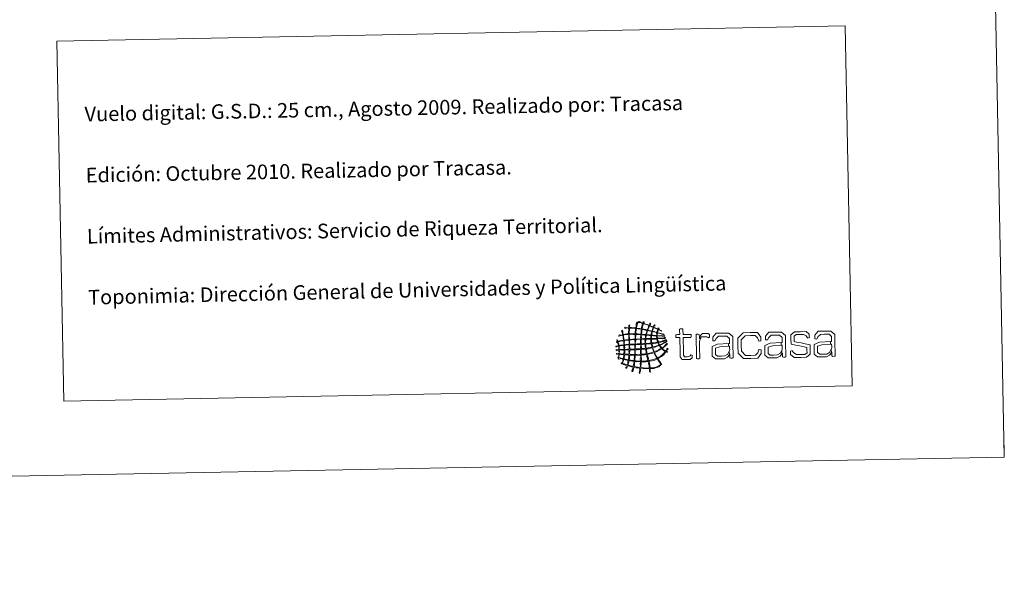
# Model space of a CAD drawing. Units: metres. Extents: x 630842 to 635354, y 4708449 to 4711504.
# Drawn here: x 634749 to 635354, y 4708449 to 4708804 of the extents above; entities that cross this region are included whole.
import ezdxf
from ezdxf.enums import TextEntityAlignment as Align

# ---------------------------------------------------------------- set-up
doc = ezdxf.new("R2010")
doc.units = ezdxf.units.M
doc.header["$MEASUREMENT"] = 0
doc.layers.add('Level 63', color=7, linetype='Continuous', lineweight=0)
doc.styles.add('Arial', font='ARIAL.TTF', dxfattribs={"height": 0.2})

# ---------------------------------------------------------------- blocks, each defined once
blk = doc.blocks.new('*U149')
at = {"layer": 'Level 63', "color": 1, "linetype": 'Continuous', "lineweight": 0}
for points in [[(635143.27, 4708612.29, 0.01), (635142.63, 4708612.6, 0.01), (635142.02, 4708612.95, 0.01), (635141.3, 4708613.17, 0.01), (635141.02, 4708612.71, 0.01), (635140.96, 4708612.07, 0.01), (635140.79, 4708611.52, 0.01), (635141.71, 4708611.13, 0.01), (635142.92, 4708610.88, 0.01), (635143.97, 4708610.6, 0.01), (635144.27, 4708610.51, 0.01), (635144.77, 4708610.49, 0.01), (635144.82, 4708610.08, 0.01), (635143.51, 4708610.41, 0.01), (635142.08, 4708610.96, 0.01), (635140.79, 4708611.13, 0.01), (635140.62, 4708610.75, 0.01), (635140.63, 4708610.16, 0.01), (635140.64, 4708609.61, 0.01), (635141.79, 4708609.33, 0.01), (635143.44, 4708609.64, 0.01), (635144.65, 4708609.49, 0.01), (635144.89, 4708609.47, 0.01), (635145.23, 4708609.51, 0.01), (635145.29, 4708609.18, 0.01), (635143.67, 4708609.13, 0.01), (635142.29, 4708609.34, 0.01), (635140.65, 4708609.28, 0.01), (635140.62, 4708608.75, 0.01), (635140.71, 4708608.46, 0.01), (635140.67, 4708608.04, 0.01), (635140.96, 4708607.77, 0.01), (635141.3, 4708607.98, 0.01), (635141.65, 4708607.99, 0.01), (635142.65, 4708608.05, 0.01), (635143.77, 4708608.06, 0.01), (635144.73, 4708608.18, 0.01), (635145.07, 4708608.23, 0.01), (635145.49, 4708608.52, 0.01), (635145.77, 4708608.2, 0.01), (635145.72, 4708607.91, 0.01), (635145.28, 4708607.9, 0.01), (635145.06, 4708607.86, 0.01), (635143.8, 4708607.62, 0.01), (635142.08, 4708607.71, 0.01), (635140.8, 4708607.52, 0.01), (635140.84, 4708606.79, 0.01), (635141.13, 4708606.34, 0.01), (635141.24, 4708605.69, 0.01), (635142.92, 4708605.88, 0.01), (635144.86, 4708606.7, 0.01), (635146.19, 4708607.23, 0.01), (635146.34, 4708606.77, 0.01), (635145.66, 4708606.62, 0.01), (635145.34, 4708606.49, 0.01), (635144.27, 4708606.02, 0.01), (635142.82, 4708605.58, 0.01), (635141.51, 4708605.3, 0.01), (635141.6, 4708604.72, 0.01), (635141.85, 4708604.32, 0.01), (635142.11, 4708603.94, 0.01), (635143.78, 4708604.52, 0.01), (635145.08, 4708605.46, 0.01), (635146.47, 4708606.32, 0.01), (635146.48, 4708605.89, 0.01), (635146, 4708605.58, 0.01), (635145.71, 4708605.38, 0.01), (635145.53, 4708605.27, 0.01), (635145.29, 4708605.21, 0.01), (635145.11, 4708605.11, 0.01), (635144.32, 4708604.62, 0.01), (635143.31, 4708604.04, 0.01), (635142.4, 4708603.62, 0.01), (635142.59, 4708602.95, 0.01), (635143.06, 4708602.56, 0.01), (635143.47, 4708602.13, 0.01), (635144.84, 4708602.79, 0.01), (635145.65, 4708603.98, 0.01), (635146.76, 4708604.88, 0.01), (635146.81, 4708604.04, 0.01), (635145.96, 4708603.58, 0.01), (635145.49, 4708603.15, 0.01), (635144.94, 4708602.67, 0.01), (635144.45, 4708602.16, 0.01), (635143.88, 4708601.74, 0.01), (635144.33, 4708601.08, 0.01), (635145.04, 4708600.69, 0.01), (635145.74, 4708600.27, 0.01), (635146.28, 4708600.61, 0.01), (635146.51, 4708601.24, 0.01), (635146.81, 4708601.79, 0.01), (635147.35, 4708601.23, 0.01), (635146.5, 4708600.53, 0.01), (635146.39, 4708599.95, 0.01), (635146.51, 4708599.75, 0.01), (635146.87, 4708599.77, 0.01), (635146.74, 4708599.3, 0.01), (635146.47, 4708599.1, 0.01), (635146.34, 4708599.52, 0.01), (635146.02, 4708599.49, 0.01), (635145.31, 4708598.85, 0.01), (635144.81, 4708598.05, 0.01), (635144.08, 4708597.42, 0.01), (635143.19, 4708596.63, 0.01), (635142.1, 4708596.11, 0.01), (635141.1, 4708595.39, 0.01), (635141.53, 4708594.44, 0.01), (635142.19, 4708593.6, 0.01), (635142.79, 4708592.73, 0.01), (635142.95, 4708592.51, 0.01), (635143.38, 4708592.15, 0.01), (635143.09, 4708591.82, 0.01), (635142.68, 4708591.92, 0.01), (635142.59, 4708592.37, 0.01), (635142.41, 4708592.67, 0.01), (635141.85, 4708593.46, 0.01), (635141.24, 4708594.39, 0.01), (635140.64, 4708595.25, 0.01), (635139.19, 4708594.57, 0.01), (635137.52, 4708594.11, 0.01), (635135.69, 4708593.78, 0.01), (635135.81, 4708592.65, 0.01), (635136.18, 4708591.2, 0.01), (635136.3, 4708589.86, 0.01), (635139.04, 4708590.03, 0.01), (635140.65, 4708590.44, 0.01), (635142.63, 4708591.55, 0.01), (635142.64, 4708591.18, 0.01), (635142.02, 4708590.84, 0.01), (635141.79, 4708590.48, 0.01), (635140.14, 4708589.97, 0.01), (635138.53, 4708589.41, 0.01), (635136.43, 4708589.33, 0.01), (635136.32, 4708589.07, 0.01), (635136.41, 4708588.56, 0.01), (635136.4, 4708588.09, 0.01), (635136.38, 4708587.66, 0.01), (635136.57, 4708587.08, 0.01), (635135.95, 4708587.22, 0.01), (635135.98, 4708587.94, 0.01), (635135.81, 4708588.46, 0.01), (635135.85, 4708589.19, 0.01), (635134.11, 4708589.29, 0.01), (635132.19, 4708589.19, 0.01), (635130.59, 4708589.42, 0.01), (635130.28, 4708588.77, 0.01), (635130.36, 4708587.74, 0.01), (635130.06, 4708586.98, 0.01), (635129.96, 4708586.75, 0.01), (635129.95, 4708586.39, 0.01), (635129.54, 4708586.51, 0.01), (635129.71, 4708587.48, 0.01), (635129.89, 4708588.44, 0.01), (635130.07, 4708589.41, 0.01), (635128.92, 4708589.7, 0.01), (635127.6, 4708589.77, 0.01), (635126.46, 4708590.06, 0.01), (635126.07, 4708589.25, 0.01), (635125.95, 4708588.18, 0.01), (635125.53, 4708587.42, 0.01), (635125.4, 4708587.51, 0.01), (635125.26, 4708587.56, 0.01), (635125.12, 4708587.61, 0.01), (635125.35, 4708588.47, 0.01), (635125.65, 4708589.25, 0.01), (635125.85, 4708590.12, 0.01), (635124.81, 4708590.46, 0.01), (635123.62, 4708590.69, 0.01), (635122.5, 4708590.96, 0.01), (635122.19, 4708590.56, 0.01), (635122.04, 4708589.64, 0.01), (635121.67, 4708589.51, 0.01), (635121.2, 4708589.93, 0.01), (635122.09, 4708590.46, 0.01), (635122.04, 4708591.09, 0.01), (635121.01, 4708591.47, 0.01), (635119.94, 4708591.81, 0.01), (635118.87, 4708592.14, 0.01), (635118.77, 4708592.34, 0.01), (635118.63, 4708592.53, 0.01), (635118.46, 4708592.66, 0.01), (635118.56, 4708592.86, 0.01), (635118.75, 4708592.61, 0.01), (635118.92, 4708592.66, 0.01), (635119.25, 4708593.31, 0.01), (635119.46, 4708594.1, 0.01), (635119.66, 4708594.85, 0.01), (635118.79, 4708595.41, 0.01), (635117.08, 4708595.1, 0.01), (635116.56, 4708596.03, 0.01), (635116.87, 4708596.59, 0.01), (635117.04, 4708597.26, 0.01), (635117.04, 4708598.08, 0.01), (635116.68, 4708598.29, 0.01), (635115.76, 4708597.95, 0.01), (635115.73, 4708598.51, 0.01), (635115.95, 4708598.58, 0.01), (635116.79, 4708598.46, 0.01), (635117.03, 4708598.54, 0.01), (635117.32, 4708599.02, 0.01), (635117.17, 4708599.7, 0.01), (635117.19, 4708600.5, 0.01), (635116.69, 4708600.71, 0.01), (635115.78, 4708600.16, 0.01), (635115.35, 4708600.47, 0.01), (635115.5, 4708601.02, 0.01), (635116.63, 4708600.78, 0.01), (635117.18, 4708601.03, 0.01), (635117.09, 4708601.71, 0.01), (635117.14, 4708602.3, 0.01), (635116.95, 4708603, 0.01), (635116.27, 4708603.02, 0.01), (635115.69, 4708602.57, 0.01), (635115.19, 4708602.64, 0.01), (635115.17, 4708603.01, 0.01), (635115.69, 4708603.02, 0.01), (635115.96, 4708603.11, 0.01), (635116.3, 4708603.21, 0.01), (635116.62, 4708603.26, 0.01), (635116.88, 4708603.39, 0.01), (635116.8, 4708604.19, 0.01), (635116.55, 4708604.79, 0.01), (635116.44, 4708605.54, 0.01), (635116.17, 4708605.7, 0.01), (635115.84, 4708605.32, 0.01), (635115.6, 4708605.46, 0.01), (635115.57, 4708605.86, 0.01), (635116.07, 4708605.76, 0.01), (635116.25, 4708606, 0.01), (635116.28, 4708606.44, 0.01), (635115.86, 4708606.69, 0.01), (635116.03, 4708607.04, 0.01), (635116.31, 4708606.85, 0.01), (635116.26, 4708606.31, 0.01), (635116.51, 4708606.07, 0.01), (635117.66, 4708606.28, 0.01), (635118.78, 4708606.53, 0.01), (635119.89, 4708606.79, 0.01), (635119.79, 4708607.98, 0.01), (635119.7, 4708608.79, 0.01), (635119.46, 4708609.8, 0.01), (635118.52, 4708609.69, 0.01), (635117.82, 4708609.35, 0.01), (635116.97, 4708609.16, 0.01), (635117.33, 4708609.97, 0.01), (635118.74, 4708609.77, 0.01), (635119.45, 4708610.26, 0.01), (635119.34, 4708610.5, 0.01), (635119.3, 4708610.9, 0.01), (635119.23, 4708611.3, 0.01), (635119.09, 4708611.95, 0.01), (635118.78, 4708612.52, 0.01), (635119.4, 4708612.81, 0.01), (635119.62, 4708611.9, 0.01), (635119.63, 4708611.19, 0.01), (635119.83, 4708610.27, 0.01), (635120.88, 4708610.44, 0.01), (635121.92, 4708610.62, 0.01), (635123.1, 4708610.66, 0.01), (635123, 4708611.64, 0.01), (635123.21, 4708613.14, 0.01), (635123.09, 4708614.13, 0.01), (635122.29, 4708614.35, 0.01), (635121.18, 4708613.92, 0.01), (635120.61, 4708614.08, 0.01), (635120.98, 4708614.64, 0.01), (635122.23, 4708614.36, 0.01), (635123.09, 4708614.46, 0.01), (635123.32, 4708615.01, 0.01), (635123.12, 4708615.98, 0.01), (635123.65, 4708616.24, 0.01), (635123.88, 4708615.8, 0.01), (635123.59, 4708615.16, 0.01), (635123.63, 4708614.53, 0.01), (635124.89, 4708614.44, 0.01), (635126.11, 4708614.32, 0.01), (635127.43, 4708614.28, 0.01), (635127.67, 4708615.51, 0.01), (635127.82, 4708616.81, 0.01), (635128.28, 4708617.84, 0.01), (635128.86, 4708617.85, 0.01), (635128.51, 4708616.71, 0.01), (635128.21, 4708615.53, 0.01), (635128.01, 4708614.22, 0.01), (635128.88, 4708613.97, 0.01), (635129.94, 4708613.94, 0.01), (635130.84, 4708613.76, 0.01), (635131.06, 4708613.86, 0.01), (635131.03, 4708614.17, 0.01), (635131.03, 4708614.48, 0.01), (635131.25, 4708615.34, 0.01), (635131.5, 4708616.18, 0.01), (635131.7, 4708617.05, 0.01), (635131.2, 4708617.18, 0.01), (635130.71, 4708617.41, 0.01), (635130.25, 4708617.55, 0.01), (635129.79, 4708617.69, 0.01), (635129.27, 4708617.64, 0.01), (635128.94, 4708617.98, 0.01), (635129.8, 4708618.25, 0.01), (635131.24, 4708617.22, 0.01), (635131.77, 4708617.39, 0.01), (635132.21, 4708617.51, 0.01), (635131.84, 4708618.09, 0.01), (635132.54, 4708618.05, 0.01), (635132.71, 4708617.77, 0.01), (635132.37, 4708617.5, 0.01), (635132.3, 4708617.26, 0.01), (635133.29, 4708616.66, 0.01), (635134.57, 4708616.38, 0.01), (635135.66, 4708615.88, 0.01), (635136.04, 4708616.19, 0.01), (635136.1, 4708617.12, 0.01), (635136.56, 4708617.15, 0.01), (635136.53, 4708616.59, 0.01), (635136.23, 4708616.3, 0.01), (635136.06, 4708615.89, 0.01), (635136.51, 4708615.32, 0.01), (635137.44, 4708615.22, 0.01), (635138.1, 4708614.88, 0.01), (635138.6, 4708615.07, 0.01), (635138.46, 4708615.86, 0.01), (635138.94, 4708616.07, 0.01), (635139.29, 4708615.65, 0.01), (635138.61, 4708615.27, 0.01), (635138.62, 4708614.76, 0.01), (635138.87, 4708614.41, 0.01), (635139.37, 4708614.29, 0.01), (635139.76, 4708614.12, 0.01), (635140.16, 4708613.95, 0.01), (635140.56, 4708613.77, 0.01), (635140.95, 4708613.62, 0.01), (635141.33, 4708613.63, 0.01), (635141.19, 4708614.39, 0.01), (635141.54, 4708614.22, 0.01), (635141.82, 4708614.01, 0.01), (635141.34, 4708613.82, 0.01), (635141.41, 4708613.43, 0.01), (635141.61, 4708613.24, 0.01), (635142.02, 4708613.15, 0.01), (635142.34, 4708612.99, 0.01), (635142.78, 4708612.78, 0.01), (635143.37, 4708612.47, 0.01), (635143.27, 4708612.29, 0.01)], [(635135.53, 4708615.68, 0.01), (635134.38, 4708616.16, 0.01), (635133.49, 4708616.53, 0.01), (635132.16, 4708616.86, 0.01), (635131.82, 4708615.89, 0.01), (635131.54, 4708614.85, 0.01), (635131.38, 4708613.7, 0.01), (635132.35, 4708613.43, 0.01), (635133.47, 4708613.29, 0.01), (635134.48, 4708613.04, 0.01), (635134.8, 4708613.93, 0.01), (635135.26, 4708614.72, 0.01), (635135.53, 4708615.68, 0.01)], [(635127.38, 4708613.95, 0.01), (635126.12, 4708614.04, 0.01), (635124.87, 4708614.18, 0.01), (635123.69, 4708614.14, 0.01), (635123.65, 4708614.14, 0.01), (635123.61, 4708614.13, 0.01), (635123.63, 4708614.08, 0.01), (635123.56, 4708612.97, 0.01), (635123.48, 4708611.83, 0.01), (635123.62, 4708610.67, 0.01), (635124.78, 4708610.69, 0.01), (635126.24, 4708610.71, 0.01), (635127.16, 4708610.74, 0.01), (635127.12, 4708611.89, 0.01), (635127.4, 4708613.03, 0.01), (635127.38, 4708613.95, 0.01)], [(635127.11, 4708610.28, 0.01), (635125.97, 4708610.29, 0.01), (635124.62, 4708610.45, 0.01), (635123.51, 4708610.27, 0.01), (635123.57, 4708607.26, 0.01), (635124.65, 4708607.22, 0.01), (635125.68, 4708607.43, 0.01), (635126.96, 4708607.45, 0.01), (635127.17, 4708608.26, 0.01), (635127.01, 4708609.39, 0.01), (635127.11, 4708610.28, 0.01)], [(635130.85, 4708613.43, 0.01), (635129.94, 4708613.63, 0.01), (635128.82, 4708613.78, 0.01), (635127.96, 4708613.83, 0.01), (635127.8, 4708612.87, 0.01), (635127.6, 4708611.6, 0.01), (635127.62, 4708610.67, 0.01), (635128.6, 4708610.59, 0.01), (635129.58, 4708610.52, 0.01), (635130.59, 4708610.47, 0.01), (635130.69, 4708611.4, 0.01), (635130.84, 4708612.63, 0.01), (635130.85, 4708613.43, 0.01)], [(635134.34, 4708612.77, 0.01), (635133.34, 4708612.96, 0.01), (635132.43, 4708613.24, 0.01), (635131.31, 4708613.31, 0.01), (635131.11, 4708612.38, 0.01), (635131.11, 4708611.31, 0.01), (635130.99, 4708610.48, 0.01), (635131.79, 4708610.3, 0.01), (635132.71, 4708610.22, 0.01), (635133.67, 4708610.2, 0.01), (635133.85, 4708611.1, 0.01), (635134.18, 4708611.86, 0.01), (635134.34, 4708612.77, 0.01)], [(635137.24, 4708612.11, 0.01), (635136.47, 4708612.29, 0.01), (635135.49, 4708612.58, 0.01), (635134.8, 4708612.65, 0.01), (635134.54, 4708611.86, 0.01), (635134.23, 4708611.09, 0.01), (635134.13, 4708610.15, 0.01), (635134.99, 4708610.02, 0.01), (635135.92, 4708609.94, 0.01), (635136.82, 4708609.87, 0.01), (635136.94, 4708610.64, 0.01), (635137.15, 4708611.33, 0.01), (635137.24, 4708612.11, 0.01)], [(635138.11, 4708614.62, 0.01), (635137.9, 4708613.83, 0.01), (635137.55, 4708613.18, 0.01), (635137.37, 4708612.37, 0.01), (635136.53, 4708612.54, 0.01), (635135.8, 4708612.79, 0.01), (635134.94, 4708612.92, 0.01), (635135.12, 4708613.89, 0.01), (635135.57, 4708614.61, 0.01), (635135.87, 4708615.49, 0.01), (635136.73, 4708615.32, 0.01), (635137.38, 4708614.92, 0.01), (635138.11, 4708614.62, 0.01)], [(635140.41, 4708611.25, 0.01), (635139.59, 4708611.59, 0.01), (635138.6, 4708611.79, 0.01), (635137.64, 4708611.98, 0.01), (635137.49, 4708611.28, 0.01), (635137.26, 4708610.66, 0.01), (635137.28, 4708609.81, 0.01), (635138.24, 4708609.74, 0.01), (635139.2, 4708609.67, 0.01), (635140.18, 4708609.61, 0.01), (635140.33, 4708610.07, 0.01), (635140.22, 4708610.8, 0.01), (635140.41, 4708611.25, 0.01)], [(635140.95, 4708613.36, 0.01), (635140.18, 4708613.78, 0.01), (635139.38, 4708614.16, 0.01), (635138.45, 4708614.42, 0.01), (635138.18, 4708613.74, 0.01), (635137.88, 4708613.08, 0.01), (635137.77, 4708612.25, 0.01), (635138.72, 4708612.07, 0.01), (635139.5, 4708611.74, 0.01), (635140.47, 4708611.58, 0.01), (635140.57, 4708612.23, 0.01), (635140.78, 4708612.77, 0.01), (635140.95, 4708613.36, 0.01)], [(635154.49, 4708608.34, 0.01), (635153.11, 4708608.31, 0.01), (635152.35, 4708608.3, 0.01), (635152.13, 4708608.58, 0.01), (635152.12, 4708609.11, 0.01), (635152.11, 4708609.3, 0.01), (635152.1, 4708609.84, 0.01), (635152.32, 4708610.13, 0.01), (635153.08, 4708610.14, 0.01), (635154.46, 4708610.17, 0.01), (635154.41, 4708612.79, 0.01), (635154.39, 4708613.55, 0.01), (635154.77, 4708613.78, 0.01), (635155.31, 4708613.79, 0.01), (635155.53, 4708613.79, 0.01), (635156.07, 4708613.8, 0.01), (635156.41, 4708613.59, 0.01), (635156.42, 4708612.83, 0.01), (635156.48, 4708610.21, 0.01), (635160.49, 4708610.29, 0.01), (635161.25, 4708610.3, 0.01), (635161.48, 4708610.02, 0.01), (635161.49, 4708609.48, 0.01), (635161.49, 4708609.29, 0.01), (635161.5, 4708608.76, 0.01), (635161.29, 4708608.47, 0.01), (635160.53, 4708608.46, 0.01), (635156.51, 4708608.38, 0.01), (635156.67, 4708599.83, 0.01), (635156.72, 4708597.62, 0.01), (635157.32, 4708596.59, 0.01), (635159, 4708596.62, 0.01), (635160.04, 4708596.64, 0.01), (635160.77, 4708597.1, 0.01), (635161.29, 4708597.77, 0.01), (635161.35, 4708597.83, 0.01), (635162, 4708597.56, 0.01), (635162.01, 4708596.77, 0.01), (635162.03, 4708595.92, 0.01), (635160.95, 4708594.89, 0.01), (635158.95, 4708594.85, 0.01), (635156.03, 4708594.8, 0.01), (635154.72, 4708596.44, 0.01), (635154.66, 4708599.57, 0.01), (635154.49, 4708608.34, 0.01)], [(635166.51, 4708607.63, 0.01), (635167.13, 4708609.72, 0.01), (635168.41, 4708610.82, 0.01), (635170.43, 4708610.86, 0.01), (635171.8, 4708610.88, 0.01), (635172.62, 4708610.33, 0.01), (635172.63, 4708609.35, 0.01), (635172.65, 4708608.6, 0.01), (635172.16, 4708608.21, 0.01), (635172.1, 4708608.27, 0.01), (635171.63, 4708608.64, 0.01), (635171.1, 4708608.88, 0.01), (635170.24, 4708608.86, 0.01), (635167.56, 4708608.81, 0.01), (635166.58, 4708605.99, 0.01), (635166.65, 4708602.13, 0.01), (635166.76, 4708596.23, 0.01), (635166.78, 4708595.47, 0.01), (635166.4, 4708595.25, 0.01), (635165.86, 4708595.24, 0.01), (635165.64, 4708595.23, 0.01), (635165.1, 4708595.22, 0.01), (635164.72, 4708595.43, 0.01), (635164.71, 4708596.19, 0.01), (635164.44, 4708610.27, 0.01), (635164.43, 4708610.33, 0.01), (635164.75, 4708610.5, 0.01), (635165.13, 4708610.5, 0.01), (635165.83, 4708610.52, 0.01), (635166.46, 4708610.18, 0.01), (635166.49, 4708608.54, 0.01), (635166.51, 4708607.63, 0.01)], [(635185.02, 4708605.23, 0.01), (635184.97, 4708607.82, 0.01), (635183.44, 4708609.22, 0.01), (635180.72, 4708609.16, 0.01), (635178.28, 4708609.12, 0.01), (635176.76, 4708607.86, 0.01), (635175.97, 4708606.29, 0.01), (635175.97, 4708606.26, 0.01), (635174.81, 4708606.37, 0.01), (635174.79, 4708607.47, 0.01), (635174.77, 4708608.54, 0.01), (635176.86, 4708610.98, 0.01), (635180.84, 4708611.06, 0.01), (635184.66, 4708611.13, 0.01), (635186.96, 4708608.96, 0.01), (635187.03, 4708605.33, 0.01), (635187.22, 4708595.87, 0.01), (635187.22, 4708595.81, 0.01), (635186.92, 4708595.64, 0.01), (635186.54, 4708595.63, 0.01), (635185.84, 4708595.62, 0.01), (635185.23, 4708595.96, 0.01), (635185.2, 4708597.6, 0.01), (635185.19, 4708598.17, 0.01), (635185.09, 4708598.02, 0.01), (635185.02, 4708597.89, 0.01), (635184.92, 4708597.77, 0.01), (635184.76, 4708599.93, 0.01), (635184.99, 4708600.47, 0.01), (635185.1, 4708601.07, 0.01), (635185.08, 4708601.71, 0.01), (635185.06, 4708603.09, 0.01), (635184.68, 4708603.07, 0.01), (635184.42, 4708603.05, 0.01), (635184.43, 4708604.68, 0.01), (635185.03, 4708604.69, 0.01), (635185.02, 4708605.23, 0.01)], [(635198.06, 4708595.6, 0.01), (635193.64, 4708595.52, 0.01), (635190.26, 4708598.8, 0.01), (635190.17, 4708603.37, 0.01), (635190.09, 4708607.92, 0.01), (635193.34, 4708611.3, 0.01), (635197.76, 4708611.38, 0.01), (635202.14, 4708611.46, 0.01), (635204.27, 4708608.69, 0.01), (635204.3, 4708607.34, 0.01), (635204.32, 4708606.42, 0.01), (635203.04, 4708606.21, 0.01), (635202.96, 4708606.34, 0.01), (635202.14, 4708608.18, 0.01), (635200.65, 4708609.61, 0.01), (635197.8, 4708609.55, 0.01), (635194.58, 4708609.49, 0.01), (635192.18, 4708606.92, 0.01), (635192.25, 4708603.41, 0.01), (635192.32, 4708599.91, 0.01), (635194.77, 4708597.37, 0.01), (635198.03, 4708597.43, 0.01), (635200.89, 4708597.49, 0.01), (635202.32, 4708598.97, 0.01), (635203.06, 4708600.85, 0.01), (635203.14, 4708600.97, 0.01), (635204.42, 4708600.81, 0.01), (635204.44, 4708599.9, 0.01), (635204.47, 4708598.54, 0.01), (635202.44, 4708595.69, 0.01), (635198.06, 4708595.6, 0.01)], [(635217.31, 4708605.85, 0.01), (635217.26, 4708608.44, 0.01), (635215.71, 4708609.83, 0.01), (635212.99, 4708609.78, 0.01), (635210.57, 4708609.74, 0.01), (635209.06, 4708608.48, 0.01), (635208.27, 4708606.91, 0.01), (635208.27, 4708606.88, 0.01), (635207.09, 4708606.99, 0.01), (635207.07, 4708608.09, 0.01), (635207.04, 4708609.16, 0.01), (635209.14, 4708611.6, 0.01), (635213.12, 4708611.67, 0.01), (635216.94, 4708611.75, 0.01), (635219.26, 4708609.58, 0.01), (635219.33, 4708605.95, 0.01), (635219.51, 4708596.48, 0.01), (635219.51, 4708596.42, 0.01), (635219.19, 4708596.26, 0.01), (635218.81, 4708596.25, 0.01), (635218.11, 4708596.24, 0.01), (635217.53, 4708596.58, 0.01), (635217.5, 4708598.22, 0.01), (635217.49, 4708598.79, 0.01), (635217.39, 4708598.64, 0.01), (635217.29, 4708598.51, 0.01), (635217.19, 4708598.39, 0.01), (635217.05, 4708600.55, 0.01), (635217.26, 4708601.09, 0.01), (635217.39, 4708601.68, 0.01), (635217.38, 4708602.32, 0.01), (635217.35, 4708603.7, 0.01), (635216.97, 4708603.69, 0.01), (635216.71, 4708603.67, 0.01), (635216.7, 4708605.3, 0.01), (635217.32, 4708605.31, 0.01), (635217.31, 4708605.85, 0.01)], [(635228.68, 4708596.19, 0.01), (635224.66, 4708596.11, 0.01), (635222.44, 4708598, 0.01), (635222.42, 4708599.13, 0.01), (635222.4, 4708599.98, 0.01), (635223.44, 4708600.32, 0.01), (635223.52, 4708600.26, 0.01), (635224.54, 4708598.89, 0.01), (635226.2, 4708597.88, 0.01), (635228.7, 4708597.93, 0.01), (635231.18, 4708597.98, 0.01), (635232.56, 4708599.02, 0.01), (635232.53, 4708600.53, 0.01), (635232.5, 4708602.32, 0.01), (635230.91, 4708602.67, 0.01), (635228.06, 4708603.22, 0.01), (635225.71, 4708603.67, 0.01), (635222.76, 4708604.29, 0.01), (635222.7, 4708607.32, 0.01), (635222.65, 4708610, 0.01), (635224.9, 4708611.9, 0.01), (635228.37, 4708611.97, 0.01), (635232.03, 4708612.04, 0.01), (635233.95, 4708610.34, 0.01), (635233.97, 4708609.2, 0.01), (635233.98, 4708608.41, 0.01), (635232.93, 4708608.01, 0.01), (635232.87, 4708608.11, 0.01), (635231.98, 4708609.39, 0.01), (635230.45, 4708610.28, 0.01), (635228.41, 4708610.24, 0.01), (635225.93, 4708610.19, 0.01), (635224.63, 4708609.13, 0.01), (635224.66, 4708607.64, 0.01), (635224.69, 4708606.03, 0.01), (635226.12, 4708605.61, 0.01), (635228.91, 4708605.07, 0.01), (635231.36, 4708604.57, 0.01), (635234.45, 4708603.97, 0.01), (635234.51, 4708600.88, 0.01), (635234.56, 4708598.1, 0.01), (635232.34, 4708596.26, 0.01), (635228.68, 4708596.19, 0.01)], [(635247.62, 4708606.44, 0.01), (635247.57, 4708609.03, 0.01), (635246.05, 4708610.42, 0.01), (635243.33, 4708610.36, 0.01), (635240.89, 4708610.32, 0.01), (635239.37, 4708609.06, 0.01), (635238.58, 4708607.49, 0.01), (635238.58, 4708607.46, 0.01), (635237.42, 4708607.57, 0.01), (635237.4, 4708608.67, 0.01), (635237.38, 4708609.74, 0.01), (635239.47, 4708612.18, 0.01), (635243.45, 4708612.26, 0.01), (635247.27, 4708612.33, 0.01), (635249.57, 4708610.16, 0.01), (635249.64, 4708606.53, 0.01), (635249.82, 4708597.07, 0.01), (635249.83, 4708597.01, 0.01), (635249.53, 4708596.84, 0.01), (635249.15, 4708596.83, 0.01), (635248.45, 4708596.82, 0.01), (635247.84, 4708597.16, 0.01), (635247.81, 4708598.8, 0.01), (635247.8, 4708599.37, 0.01), (635247.7, 4708599.23, 0.01), (635247.6, 4708599.09, 0.01), (635247.51, 4708598.97, 0.01), (635247.37, 4708601.13, 0.01), (635247.6, 4708601.67, 0.01), (635247.7, 4708602.27, 0.01), (635247.69, 4708602.91, 0.01), (635247.67, 4708604.29, 0.01), (635247.29, 4708604.27, 0.01), (635247.03, 4708604.25, 0.01), (635247.03, 4708605.88, 0.01), (635247.63, 4708605.9, 0.01), (635247.62, 4708606.44, 0.01)], [(635119.98, 4708606.4, 0.01), (635118.74, 4708606.29, 0.01), (635117.77, 4708605.95, 0.01), (635116.63, 4708605.74, 0.01), (635116.67, 4708604.85, 0.01), (635117, 4708604.3, 0.01), (635117.08, 4708603.46, 0.01), (635118.17, 4708603.59, 0.01), (635119.21, 4708603.76, 0.01), (635120.21, 4708603.97, 0.01), (635120.09, 4708604.88, 0.01), (635120.1, 4708605.51, 0.01), (635119.98, 4708606.4, 0.01)], [(635123.11, 4708610.26, 0.01), (635121.87, 4708610.23, 0.01), (635120.95, 4708610.16, 0.01), (635119.91, 4708609.88, 0.01), (635120.03, 4708608.9, 0.01), (635120.12, 4708607.68, 0.01), (635120.35, 4708606.79, 0.01), (635121.35, 4708606.98, 0.01), (635122.37, 4708607.05, 0.01), (635123.23, 4708607.18, 0.01), (635123.27, 4708608.25, 0.01), (635123.12, 4708609.44, 0.01), (635123.11, 4708610.26, 0.01)], [(635123.17, 4708606.85, 0.01), (635122.22, 4708606.7, 0.01), (635121.12, 4708606.7, 0.01), (635120.3, 4708606.4, 0.01), (635120.48, 4708605.67, 0.01), (635120.43, 4708604.9, 0.01), (635120.55, 4708603.98, 0.01), (635121.49, 4708604.01, 0.01), (635122.3, 4708604.18, 0.01), (635123.28, 4708604.16, 0.01), (635123.37, 4708604.92, 0.01), (635123.41, 4708606.19, 0.01), (635123.17, 4708606.85, 0.01)], [(635126.97, 4708607.05, 0.01), (635125.81, 4708607.15, 0.01), (635124.83, 4708606.98, 0.01), (635123.63, 4708606.86, 0.01), (635123.69, 4708606.01, 0.01), (635123.59, 4708604.99, 0.01), (635123.74, 4708604.24, 0.01), (635124.86, 4708604.22, 0.01), (635125.78, 4708604.39, 0.01), (635126.9, 4708604.37, 0.01), (635127.07, 4708605.1, 0.01), (635127, 4708606.35, 0.01), (635126.97, 4708607.05, 0.01)], [(635130.45, 4708607.26, 0.01), (635129.71, 4708607.3, 0.01), (635128.21, 4708607.21, 0.01), (635127.37, 4708607.13, 0.01), (635127.42, 4708606.29, 0.01), (635127.16, 4708605.31, 0.01), (635127.36, 4708604.38, 0.01), (635128.36, 4708604.47, 0.01), (635129.48, 4708604.43, 0.01), (635130.44, 4708604.57, 0.01), (635130.38, 4708605.52, 0.01), (635130.44, 4708606.37, 0.01), (635130.45, 4708607.26, 0.01)], [(635130.59, 4708610.01, 0.01), (635129.73, 4708610.18, 0.01), (635128.43, 4708610.25, 0.01), (635127.57, 4708610.21, 0.01), (635127.46, 4708609.46, 0.01), (635127.39, 4708608.27, 0.01), (635127.42, 4708607.46, 0.01), (635128.42, 4708607.59, 0.01), (635129.36, 4708607.47, 0.01), (635130.5, 4708607.65, 0.01), (635130.44, 4708608.53, 0.01), (635130.55, 4708609.23, 0.01), (635130.59, 4708610.01, 0.01)], [(635133.27, 4708607.31, 0.01), (635132.44, 4708607.39, 0.01), (635131.28, 4708607.4, 0.01), (635130.85, 4708607.2, 0.01), (635130.86, 4708606.33, 0.01), (635130.7, 4708605.32, 0.01), (635130.9, 4708604.51, 0.01), (635131.62, 4708604.56, 0.01), (635132.34, 4708604.62, 0.01), (635133.12, 4708604.62, 0.01), (635133.24, 4708605.44, 0.01), (635133.08, 4708606.54, 0.01), (635133.27, 4708607.31, 0.01)], [(635133.56, 4708609.81, 0.01), (635132.74, 4708609.92, 0.01), (635131.87, 4708609.98, 0.01), (635130.99, 4708610.02, 0.01), (635130.89, 4708609.43, 0.01), (635130.92, 4708608.49, 0.01), (635130.84, 4708607.72, 0.01), (635131.52, 4708607.58, 0.01), (635132.48, 4708607.73, 0.01), (635133.26, 4708607.7, 0.01), (635133.35, 4708608.36, 0.01), (635133.55, 4708609.26, 0.01), (635133.56, 4708609.81, 0.01)], [(635136.6, 4708607.44, 0.01), (635133.67, 4708607.38, 0.01), (635133.58, 4708606.67, 0.01), (635133.54, 4708605.7, 0.01), (635133.58, 4708604.69, 0.01), (635134.78, 4708604.7, 0.01), (635135.83, 4708604.84, 0.01), (635136.91, 4708604.95, 0.01), (635136.8, 4708605.77, 0.01), (635136.76, 4708606.66, 0.01), (635136.6, 4708607.44, 0.01)], [(635137, 4708604.56, 0.01), (635135.86, 4708604.44, 0.01), (635134.62, 4708604.44, 0.01), (635133.59, 4708604.23, 0.01), (635133.74, 4708603.36, 0.01), (635133.64, 4708602.64, 0.01), (635133.89, 4708601.87, 0.01), (635135.17, 4708601.99, 0.01), (635136.26, 4708602.25, 0.01), (635137.42, 4708602.47, 0.01), (635137.35, 4708603.23, 0.01), (635137.07, 4708603.8, 0.01), (635137, 4708604.56, 0.01)], [(635136.76, 4708609.6, 0.01), (635135.7, 4708609.6, 0.01), (635135.14, 4708609.78, 0.01), (635134, 4708609.75, 0.01), (635133.87, 4708609.11, 0.01), (635133.74, 4708608.46, 0.01), (635133.72, 4708607.71, 0.01), (635136.68, 4708607.77, 0.01), (635136.71, 4708608.38, 0.01), (635136.82, 4708608.91, 0.01), (635136.76, 4708609.6, 0.01)], [(635140.19, 4708609.35, 0.01), (635139.35, 4708609.44, 0.01), (635138.27, 4708609.45, 0.01), (635137.28, 4708609.55, 0.01), (635137.05, 4708609.08, 0.01), (635137.19, 4708608.33, 0.01), (635137.14, 4708607.84, 0.01), (635138.32, 4708607.73, 0.01), (635139.38, 4708607.84, 0.01), (635140.28, 4708607.9, 0.01), (635140.37, 4708608.26, 0.01), (635140.12, 4708608.79, 0.01), (635140.19, 4708609.35, 0.01)], [(635140.28, 4708607.58, 0.01), (635139.54, 4708607.47, 0.01), (635138.22, 4708607.47, 0.01), (635137.2, 4708607.45, 0.01), (635137.08, 4708606.65, 0.01), (635137.22, 4708605.84, 0.01), (635137.37, 4708605.03, 0.01), (635138.63, 4708605.11, 0.01), (635139.73, 4708605.35, 0.01), (635140.84, 4708605.56, 0.01), (635140.65, 4708606.21, 0.01), (635140.51, 4708606.94, 0.01), (635140.28, 4708607.58, 0.01)], [(635141.66, 4708603.73, 0.01), (635141.37, 4708604.16, 0.01), (635141.27, 4708605.29, 0.01), (635140.73, 4708605.16, 0.01), (635139.95, 4708604.98, 0.01), (635138.44, 4708604.71, 0.01), (635137.46, 4708604.63, 0.01), (635137.47, 4708603.82, 0.01), (635137.67, 4708603.22, 0.01), (635137.88, 4708602.61, 0.01), (635139.27, 4708602.86, 0.01), (635140.46, 4708603.3, 0.01), (635141.66, 4708603.73, 0.01)], [(635174.37, 4708599.38, 0.01), (635174.3, 4708602.84, 0.01), (635177.67, 4708604.35, 0.01), (635184.43, 4708604.68, 0.01), (635184.42, 4708603.05, 0.01), (635184.28, 4708603.05, 0.01), (635184.18, 4708603.04, 0.01), (635179.04, 4708602.75, 0.01), (635176.4, 4708601.79, 0.01), (635176.45, 4708599.42, 0.01), (635176.47, 4708597.9, 0.01), (635177.73, 4708596.95, 0.01), (635179.79, 4708596.99, 0.01), (635182.15, 4708597.04, 0.01), (635184.03, 4708598.19, 0.01), (635184.76, 4708599.93, 0.01), (635184.92, 4708597.77, 0.01), (635183.75, 4708596.25, 0.01), (635181.85, 4708595.32, 0.01), (635179.63, 4708595.28, 0.01), (635176.35, 4708595.22, 0.01), (635174.41, 4708596.86, 0.01), (635174.37, 4708599.38, 0.01)], [(635206.66, 4708600, 0.01), (635206.59, 4708603.46, 0.01), (635209.97, 4708604.97, 0.01), (635216.7, 4708605.3, 0.01), (635216.71, 4708603.67, 0.01), (635216.57, 4708603.67, 0.01), (635216.47, 4708603.66, 0.01), (635211.32, 4708603.37, 0.01), (635208.69, 4708602.41, 0.01), (635208.74, 4708600.04, 0.01), (635208.77, 4708598.52, 0.01), (635210.01, 4708597.57, 0.01), (635212.07, 4708597.61, 0.01), (635214.43, 4708597.66, 0.01), (635216.3, 4708598.81, 0.01), (635217.05, 4708600.55, 0.01), (635217.19, 4708598.39, 0.01), (635216.02, 4708596.87, 0.01), (635214.12, 4708595.94, 0.01), (635211.92, 4708595.9, 0.01), (635208.62, 4708595.84, 0.01), (635206.71, 4708597.48, 0.01), (635206.66, 4708600, 0.01)], [(635236.97, 4708600.58, 0.01), (635236.91, 4708604.04, 0.01), (635240.28, 4708605.55, 0.01), (635247.03, 4708605.88, 0.01), (635247.03, 4708604.25, 0.01), (635246.89, 4708604.25, 0.01), (635246.79, 4708604.24, 0.01), (635241.65, 4708603.95, 0.01), (635239.01, 4708602.99, 0.01), (635239.05, 4708600.62, 0.01), (635239.08, 4708599.1, 0.01), (635240.34, 4708598.15, 0.01), (635242.38, 4708598.19, 0.01), (635244.74, 4708598.24, 0.01), (635246.64, 4708599.4, 0.01), (635247.37, 4708601.13, 0.01), (635247.51, 4708598.97, 0.01), (635246.34, 4708597.45, 0.01), (635244.45, 4708596.52, 0.01), (635242.23, 4708596.48, 0.01), (635238.95, 4708596.42, 0.01), (635237.02, 4708598.06, 0.01), (635236.97, 4708600.58, 0.01)], [(635120.04, 4708603.58, 0.01), (635119.08, 4708603.43, 0.01), (635118.16, 4708603.26, 0.01), (635117.22, 4708603.13, 0.01), (635117.26, 4708602.25, 0.01), (635117.33, 4708601.75, 0.01), (635117.44, 4708601.04, 0.01), (635118.42, 4708601.09, 0.01), (635119.42, 4708601.11, 0.01), (635120.34, 4708601.22, 0.01), (635120.23, 4708601.62, 0.01), (635120.24, 4708602.09, 0.01), (635120.24, 4708602.53, 0.01), (635120.23, 4708602.91, 0.01), (635120.38, 4708603.43, 0.01), (635120.04, 4708603.58, 0.01)], [(635120.27, 4708600.7, 0.01), (635119.31, 4708600.64, 0.01), (635118.17, 4708600.75, 0.01), (635117.39, 4708600.51, 0.01), (635117.45, 4708599.78, 0.01), (635117.38, 4708599.05, 0.01), (635117.43, 4708598.48, 0.01), (635118.33, 4708598.43, 0.01), (635119.4, 4708598.26, 0.01), (635120.2, 4708598.33, 0.01), (635120.22, 4708598.96, 0.01), (635120.35, 4708599.79, 0.01), (635120.27, 4708600.7, 0.01)], [(635123.37, 4708603.77, 0.01), (635122.55, 4708603.86, 0.01), (635121.43, 4708603.71, 0.01), (635120.62, 4708603.59, 0.01), (635120.59, 4708603.02, 0.01), (635120.67, 4708602, 0.01), (635120.66, 4708601.23, 0.01), (635121.42, 4708601.1, 0.01), (635122.42, 4708601.23, 0.01), (635123.28, 4708601.21, 0.01), (635123.51, 4708601.87, 0.01), (635123.35, 4708602.92, 0.01), (635123.37, 4708603.77, 0.01)], [(635123.35, 4708600.69, 0.01), (635122.61, 4708600.79, 0.01), (635121.41, 4708600.76, 0.01), (635120.67, 4708600.64, 0.01), (635120.69, 4708599.75, 0.01), (635120.72, 4708598.96, 0.01), (635120.66, 4708598.28, 0.01), (635121.42, 4708598.11, 0.01), (635122.36, 4708598.13, 0.01), (635123.22, 4708598.06, 0.01), (635123.49, 4708598.85, 0.01), (635123.21, 4708599.88, 0.01), (635123.35, 4708600.69, 0.01)], [(635126.83, 4708600.83, 0.01), (635125.83, 4708600.76, 0.01), (635124.65, 4708600.87, 0.01), (635123.75, 4708600.7, 0.01), (635123.81, 4708599.76, 0.01), (635123.66, 4708599.02, 0.01), (635123.74, 4708598.07, 0.01), (635124.64, 4708597.95, 0.01), (635125.7, 4708597.99, 0.01), (635126.68, 4708597.93, 0.01), (635126.89, 4708598.78, 0.01), (635126.88, 4708600.13, 0.01), (635126.83, 4708600.83, 0.01)], [(635126.88, 4708601.35, 0.01), (635126.98, 4708602.13, 0.01), (635126.91, 4708603.09, 0.01), (635126.91, 4708603.97, 0.01), (635126.09, 4708603.95, 0.01), (635124.67, 4708603.97, 0.01), (635123.75, 4708603.85, 0.01), (635123.72, 4708603.23, 0.01), (635123.87, 4708602.01, 0.01), (635123.74, 4708601.29, 0.01), (635124.64, 4708601.2, 0.01), (635125.98, 4708601.22, 0.01), (635126.88, 4708601.35, 0.01)], [(635130.42, 4708598.14, 0.01), (635130.42, 4708599.19, 0.01), (635130.39, 4708599.88, 0.01), (635130.37, 4708600.96, 0.01), (635129.51, 4708601, 0.01), (635128.31, 4708600.8, 0.01), (635127.23, 4708600.84, 0.01), (635127.2, 4708600.05, 0.01), (635127.08, 4708598.99, 0.01), (635127.14, 4708597.94, 0.01), (635128.22, 4708598.02, 0.01), (635129.57, 4708597.85, 0.01), (635130.42, 4708598.14, 0.01)], [(635130.39, 4708604.11, 0.01), (635129.61, 4708604.1, 0.01), (635128.35, 4708604.06, 0.01), (635127.37, 4708604.05, 0.01), (635127.22, 4708603.25, 0.01), (635127.2, 4708602.32, 0.01), (635127.22, 4708601.36, 0.01), (635128.34, 4708601.38, 0.01), (635129.48, 4708601.37, 0.01), (635130.44, 4708601.55, 0.01), (635130.32, 4708602.45, 0.01), (635130.58, 4708603.32, 0.01), (635130.39, 4708604.11, 0.01)], [(635133.12, 4708604.29, 0.01), (635132.45, 4708604.2, 0.01), (635131.67, 4708604.18, 0.01), (635130.91, 4708604.18, 0.01), (635130.72, 4708603.57, 0.01), (635130.92, 4708602.24, 0.01), (635130.9, 4708601.56, 0.01), (635131.78, 4708601.58, 0.01), (635132.57, 4708601.68, 0.01), (635133.37, 4708601.8, 0.01), (635133.3, 4708602.63, 0.01), (635133.22, 4708603.47, 0.01), (635133.12, 4708604.29, 0.01)], [(635133.44, 4708601.27, 0.01), (635132.56, 4708601.2, 0.01), (635131.6, 4708601.16, 0.01), (635130.83, 4708600.96, 0.01), (635130.88, 4708598.15, 0.01), (635131.8, 4708598.09, 0.01), (635132.98, 4708598.33, 0.01), (635133.9, 4708598.46, 0.01), (635133.8, 4708599.45, 0.01), (635133.56, 4708600.31, 0.01), (635133.44, 4708601.27, 0.01)], [(635138.48, 4708599.6, 0.01), (635138.2, 4708600.41, 0.01), (635137.85, 4708601.15, 0.01), (635137.63, 4708602.02, 0.01), (635136.55, 4708601.92, 0.01), (635135.28, 4708601.49, 0.01), (635133.98, 4708601.42, 0.01), (635134.02, 4708600.36, 0.01), (635134.32, 4708599.54, 0.01), (635134.49, 4708598.6, 0.01), (635135.99, 4708598.76, 0.01), (635137.26, 4708599.15, 0.01), (635138.48, 4708599.6, 0.01)], [(635138.67, 4708599.08, 0.01), (635137.41, 4708598.65, 0.01), (635136, 4708598.34, 0.01), (635134.62, 4708598.02, 0.01), (635134.95, 4708596.78, 0.01), (635135.21, 4708595.51, 0.01), (635135.56, 4708594.3, 0.01), (635137.35, 4708594.58, 0.01), (635138.94, 4708595.08, 0.01), (635140.31, 4708595.77, 0.01), (635140.16, 4708596.38, 0.01), (635139.77, 4708596.87, 0.01), (635139.5, 4708597.39, 0.01), (635139.21, 4708597.95, 0.01), (635139.04, 4708598.56, 0.01), (635138.67, 4708599.08, 0.01)], [(635143.07, 4708601.86, 0.01), (635142.66, 4708602.33, 0.01), (635142.27, 4708602.84, 0.01), (635141.94, 4708603.41, 0.01), (635140.63, 4708602.98, 0.01), (635139.38, 4708602.53, 0.01), (635138.03, 4708602.15, 0.01), (635138.2, 4708601.25, 0.01), (635138.5, 4708600.47, 0.01), (635138.85, 4708599.74, 0.01), (635140.44, 4708600.27, 0.01), (635141.91, 4708600.93, 0.01), (635143.07, 4708601.86, 0.01)], [(635145.41, 4708599.86, 0.01), (635144.7, 4708600.34, 0.01), (635144.09, 4708600.91, 0.01), (635143.42, 4708601.41, 0.01), (635142.06, 4708600.59, 0.01), (635140.65, 4708599.81, 0.01), (635139.06, 4708599.22, 0.01), (635139.53, 4708598.05, 0.01), (635140.09, 4708596.99, 0.01), (635140.71, 4708595.97, 0.01), (635142.41, 4708596.74, 0.01), (635143.93, 4708598, 0.01), (635145.02, 4708599.27, 0.01), (635145.18, 4708599.43, 0.01), (635145.46, 4708599.62, 0.01), (635145.41, 4708599.86, 0.01)], [(635120.15, 4708597.81, 0.01), (635119.3, 4708597.99, 0.01), (635118.28, 4708597.98, 0.01), (635117.38, 4708598.09, 0.01), (635117.19, 4708597.45, 0.01), (635117.05, 4708596.77, 0.01), (635116.96, 4708596.04, 0.01), (635117.92, 4708595.91, 0.01), (635118.91, 4708595.45, 0.01), (635119.79, 4708595.44, 0.01), (635119.98, 4708596.18, 0.01), (635120.1, 4708597.12, 0.01), (635120.15, 4708597.81, 0.01)], [(635122.9, 4708594.19, 0.01), (635122.09, 4708594.5, 0.01), (635121.09, 4708594.6, 0.01), (635120.2, 4708594.79, 0.01), (635119.98, 4708593.97, 0.01), (635119.63, 4708593.27, 0.01), (635119.39, 4708592.48, 0.01), (635120.31, 4708592.23, 0.01), (635120.92, 4708591.86, 0.01), (635122.28, 4708591.68, 0.01), (635122.57, 4708592.44, 0.01), (635122.69, 4708593.35, 0.01), (635122.9, 4708594.19, 0.01)], [(635123.23, 4708597.61, 0.01), (635122.55, 4708597.78, 0.01), (635121.55, 4708597.71, 0.01), (635120.67, 4708597.82, 0.01), (635120.52, 4708597.08, 0.01), (635120.42, 4708596.18, 0.01), (635120.32, 4708595.25, 0.01), (635121.18, 4708595.06, 0.01), (635121.98, 4708594.8, 0.01), (635122.95, 4708594.71, 0.01), (635123.11, 4708595.77, 0.01), (635123.21, 4708596.46, 0.01), (635123.23, 4708597.61, 0.01)], [(635123.36, 4708594.2, 0.01), (635123.17, 4708593.32, 0.01), (635122.83, 4708592.27, 0.01), (635122.75, 4708591.5, 0.01), (635123.79, 4708591.15, 0.01), (635124.9, 4708590.89, 0.01), (635125.98, 4708590.71, 0.01), (635126.16, 4708591.67, 0.01), (635126.31, 4708592.71, 0.01), (635126.45, 4708593.73, 0.01), (635125.42, 4708593.89, 0.01), (635124.34, 4708594, 0.01), (635123.36, 4708594.2, 0.01)], [(635126.69, 4708597.54, 0.01), (635125.53, 4708597.47, 0.01), (635124.73, 4708597.62, 0.01), (635123.75, 4708597.62, 0.01), (635123.57, 4708596.56, 0.01), (635123.55, 4708595.71, 0.01), (635123.41, 4708594.59, 0.01), (635124.43, 4708594.46, 0.01), (635125.34, 4708594.19, 0.01), (635126.5, 4708594.19, 0.01), (635126.57, 4708595.33, 0.01), (635126.77, 4708596.43, 0.01), (635126.69, 4708597.54, 0.01)], [(635130.31, 4708593.41, 0.01), (635129.27, 4708593.59, 0.01), (635128.01, 4708593.54, 0.01), (635126.91, 4708593.68, 0.01), (635126.79, 4708592.71, 0.01), (635126.62, 4708591.7, 0.01), (635126.51, 4708590.58, 0.01), (635127.63, 4708590.32, 0.01), (635128.79, 4708590.14, 0.01), (635130.06, 4708590, 0.01), (635130.28, 4708591.01, 0.01), (635130.25, 4708592.26, 0.01), (635130.31, 4708593.41, 0.01)], [(635130.37, 4708597.62, 0.01), (635129.45, 4708597.45, 0.01), (635127.97, 4708597.55, 0.01), (635127.15, 4708597.48, 0.01), (635127.02, 4708596.35, 0.01), (635126.98, 4708595.15, 0.01), (635126.96, 4708594.14, 0.01), (635127.74, 4708594.01, 0.01), (635129.28, 4708593.8, 0.01), (635130.38, 4708594, 0.01), (635130.26, 4708595.28, 0.01), (635130.55, 4708596.48, 0.01), (635130.37, 4708597.62, 0.01)], [(635135.7, 4708589.78, 0.01), (635135.62, 4708591.21, 0.01), (635135.25, 4708592.34, 0.01), (635135.05, 4708593.63, 0.01), (635134.97, 4708593.63, 0.01), (635134.97, 4708593.68, 0.01), (635134.91, 4708593.7, 0.01), (635133.61, 4708593.55, 0.01), (635132.31, 4708593.41, 0.01), (635130.85, 4708593.42, 0.01), (635130.8, 4708592.22, 0.01), (635130.64, 4708591.06, 0.01), (635130.66, 4708589.94, 0.01), (635132.16, 4708589.77, 0.01), (635133.89, 4708589.63, 0.01), (635135.7, 4708589.78, 0.01)], [(635134.05, 4708597.95, 0.01), (635132.85, 4708597.79, 0.01), (635131.93, 4708597.76, 0.01), (635130.83, 4708597.55, 0.01), (635130.84, 4708596.28, 0.01), (635130.92, 4708594.97, 0.01), (635130.84, 4708593.94, 0.01), (635132.19, 4708593.77, 0.01), (635133.7, 4708594.08, 0.01), (635134.84, 4708594.16, 0.01), (635134.74, 4708595.33, 0.01), (635134.27, 4708596.69, 0.01), (635134.05, 4708597.95, 0.01)]]:
    blk.add_polyline3d(points, close=True, dxfattribs=at)

msp = doc.modelspace()

# ---------------------------------------------------------------- linework, layer by layer
at = {"layer": 'Level 63', "linetype": 'Continuous', "lineweight": 0}
msp.add_line((635353.62, 4708534.92, 0.01), (635353.31, 4708549.92, 0.01), dxfattribs=at)
for points in [[(630899.43, 4708449.48, 0.01), (630842.48, 4711418.94, 0.01), (635296.66, 4711504.38, 0.01), (635353.62, 4708534.91, 0.01), (630899.43, 4708449.48, 0.01)], [(634772.19, 4708790.38, 0.01), (635255.96, 4708799.66, 0.01), (635260.2, 4708578.63, 0.01), (634776.43, 4708569.35, 0.01), (634772.19, 4708790.38, 0.01)]]:
    msp.add_polyline3d(points, close=True, dxfattribs=at)

# ---------------------------------------------------------------- block references
at = {"layer": 'Level 63', "color": 1, "linetype": 'Continuous', "lineweight": 0}
msp.add_blockref('*U149', (0, 0), dxfattribs=at)

# ---------------------------------------------------------------- texts
at = {"layer": 'Level 63', "linetype": 'Continuous', "lineweight": 0, "style": 'Arial'}
for s, height, rotation, p in [('Vuelo digital: G.S.D.: 25 cm., Agosto 2009. Realizado por: Tracasa', 8.9998, 1.09884, (634789.25, 4708745.51, 0.01)), ('Edición: Octubre 2010. Realizado por Tracasa.', 8.9998, 1.09884, (634789.95, 4708708.02, 0.01)), ('Límites Administrativos: Servicio de Riqueza Territorial.', 9, 1.2812, (634790.68, 4708670.53, 0.01)), ('Toponimia: Dirección General de Universidades y Política Lingüística', 9, 1.2812, (634791.4, 4708633.06, 0.01))]:
    msp.add_text(s, height=height, rotation=rotation, dxfattribs=at).set_placement(p, align=Align.MIDDLE_LEFT)

doc.saveas('drawing.dxf')
